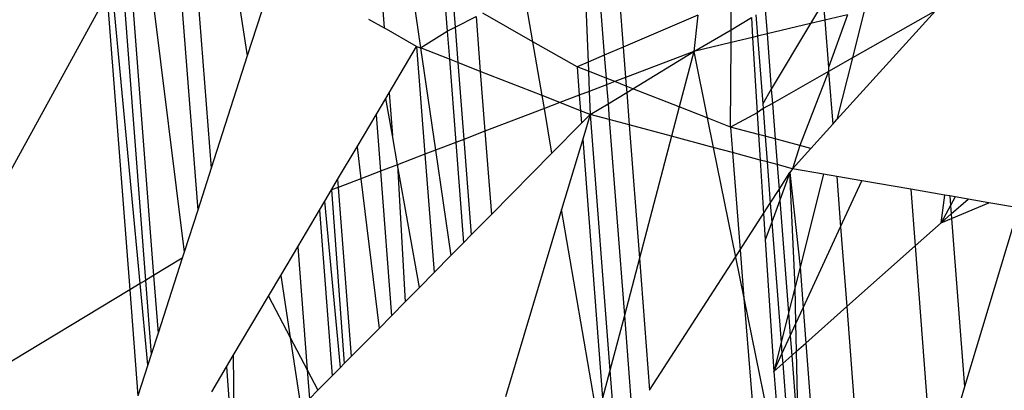
# Model space of a CAD drawing. Units: millimetres. Extents: x 29655 to 30493, y -91333 to -88108.
# Drawn here: x 30282 to 30282, y -91025 to -91025 of the extents above; entities that cross this region are included whole.
import ezdxf

# ---------------------------------------------------------------- set-up
doc = ezdxf.new("R2010")
doc.units = ezdxf.units.MM
doc.header["$LTSCALE"] = 2
doc.layers.add('Strefa Bezpieczna', color=9, linetype='Continuous')
doc.styles.get("Standard").update_dxf_attribs({"font": 'arial.ttf'})
doc.dimstyles.get("Standard").update_dxf_attribs({"dimtxt": 10, "dimasz": 8, "dimexe": 0.18, "dimexo": 0.0625, "dimgap": 10, "dimtad": 0, "dimdec": 0, "dimrnd": 0.5, "dimzin": 0, "dimdsep": 46, "dimtxsty": 'Standard', "dimcen": 0.09, "dimse1": 1, "dimse2": 1, "dimadec": 0, "dimazin": 0, "dimtfac": 1, "dimtdec": 4, "dimtofl": 0, "dimtmove": 0, "dimatfit": 3, "dimfxl": 1, "dimtolj": 1, "dimtzin": 0, "dimarcsym": 0})

# ---------------------------------------------------------------- blocks, each defined once
blk = doc.blocks.new('*D1808')
at = {"layer": 'Defpoints', "color": 0}
for p in [(30358.28395, -88224.1479), (29661.3507, -91332.8092), (30358.28395, -91332.8092)]:
    blk.add_point(p, dxfattribs=at)
at = {"layer": 'Strefa Bezpieczna', "color": 0, "lineweight": -2, "ltscale": 2}
for p, q in [((29661.3507, -88232.1479), (29661.3507, -89753.55855)), ((29661.3507, -91324.8092), (29661.3507, -89803.39855))]:
    blk.add_line(p, q, dxfattribs=at)
at = {"layer": 'Strefa Bezpieczna', "color": 0}
for points in [[(29662.68403, -88232.1479), (29660.01737, -88232.1479), (29661.3507, -88224.1479)], [(29660.01737, -91324.8092), (29662.68403, -91324.8092), (29661.3507, -91332.8092)]]:
    blk.add_solid(points, dxfattribs=at)
at = {"layer": 'Strefa Bezpieczna', "color": 0, "ltscale": 2, "insert": (29661.3507, -89778.47855), "char_height": 10, "attachment_point": 5, "rotation": 90}
blk.add_mtext('\\A1;3109', dxfattribs=at)

msp = doc.modelspace()

# ---------------------------------------------------------------- linework, layer by layer
for p, q in [((30281.76967, -91024.68513), (30281.78961, -91024.94365)), ((30281.78353, -91024.69713), (30281.80004, -91024.91122)), ((30281.74787, -91024.72488), (30281.77913, -91024.97622)), ((30281.81243, -91024.72215), (30281.828, -91024.8243)), ((30281.73634, -91024.7459), (30281.7555, -91024.99434)), ((30281.7306, -91024.75637), (30281.74924, -91024.99812)), ((30281.85031, -91024.75495), (30281.828, -91024.8243)), ((30281.93023, -91024.7539), (30281.93398, -91024.8026)), ((30281.95267, -91024.75361), (30281.96215, -91024.81811)), ((30281.74511, -91025.00062), (30281.72318, -91024.76989)), ((30281.98031, -91024.77195), (30281.98286, -91024.80506)), ((30281.7194, -91024.77679), (30281.55578, -91025.07511)), ((30281.7194, -91024.77679), (30281.73703, -91025.0055)), ((30281.98721, -91024.77792), (30281.98906, -91024.80194)), ((30282.04926, -91024.81326), (30282.04338, -91024.77886)), ((30282.08997, -91024.77965), (30282.09197, -91024.82914)), ((30282.1012, -91024.77984), (30282.10458, -91024.82373)), ((30282.1163, -91024.78009), (30282.11918, -91024.81747)), ((30282.20283, -91024.80402), (30282.20295, -91024.78155)), ((30282.2742, -91024.78281), (30282.26436, -91024.79924)), ((30282.2742, -91024.78281), (30282.27526, -91024.79664)), ((30281.98906, -91024.80194), (30282.00524, -91024.79382)), ((30282.00524, -91024.79382), (30282.00852, -91024.83628)), ((30282.04926, -91024.81326), (30282.01049, -91024.79118)), ((30282.17701, -91024.79267), (30282.11918, -91024.81747)), ((30282.17701, -91024.79267), (30282.17382, -91024.82079)), ((30282.20283, -91024.80402), (30282.21852, -91024.79461)), ((30282.21852, -91024.79461), (30282.21945, -91024.80993)), ((30282.22192, -91024.79257), (30282.22319, -91024.80904)), ((30282.22914, -91024.78823), (30282.23061, -91024.80727)), ((30282.29301, -91024.79242), (30282.27526, -91024.79664)), ((30282.29301, -91024.79242), (30282.27809, -91024.83325)), ((30282.28479, -91024.87353), (30282.36116, -91024.78929)), ((30282.36116, -91024.78929), (30282.29675, -91024.82584)), ((30282.30589, -91024.78935), (30282.29675, -91024.82584)), ((30281.92201, -91024.79579), (30281.93398, -91024.8026)), ((30281.98286, -91024.80506), (30281.98906, -91024.80194)), ((30281.98906, -91024.80194), (30281.99118, -91024.82949)), ((30282.26436, -91024.79924), (30282.23061, -91024.80727)), ((30282.26436, -91024.79924), (30282.23391, -91024.85011)), ((30282.27526, -91024.79664), (30282.26436, -91024.79924)), ((30282.27526, -91024.79664), (30282.27809, -91024.83325)), ((30281.95918, -91024.81695), (30281.93398, -91024.8026)), ((30281.96215, -91024.81811), (30281.98286, -91024.80506)), ((30281.98286, -91024.80506), (30281.98455, -91024.82689)), ((30282.17382, -91024.82079), (30282.20283, -91024.80402)), ((30282.20278, -91024.8139), (30282.20283, -91024.80402)), ((30282.21945, -91024.80993), (30282.20278, -91024.8139)), ((30282.22319, -91024.80904), (30282.21945, -91024.80993)), ((30282.21945, -91024.80993), (30282.22302, -91024.8683)), ((30282.23061, -91024.80727), (30282.22319, -91024.80904)), ((30282.22319, -91024.80904), (30282.22722, -91024.86129)), ((30282.23061, -91024.80727), (30282.23391, -91024.85011)), ((30281.93786, -91024.85287), (30281.95918, -91024.81695)), ((30281.95918, -91024.81695), (30281.96561, -91024.90042)), ((30281.95918, -91024.81695), (30281.96215, -91024.81811)), ((30282.08351, -91024.83277), (30282.04926, -91024.81326)), ((30282.05641, -91024.85504), (30282.04926, -91024.81326)), ((30282.11918, -91024.81747), (30282.10458, -91024.82373)), ((30282.11918, -91024.81747), (30282.12099, -91024.841)), ((30282.20278, -91024.8139), (30282.17382, -91024.82079)), ((30282.20243, -91024.87935), (30282.20278, -91024.8139)), ((30281.828, -91024.8243), (30281.80004, -91024.91122)), ((30281.96215, -91024.81811), (30281.97378, -91024.89729)), ((30281.98455, -91024.82689), (30281.96215, -91024.81811)), ((30282.10458, -91024.82373), (30282.09197, -91024.82914)), ((30282.10458, -91024.82373), (30282.10596, -91024.84156)), ((30282.17382, -91024.82079), (30282.12099, -91024.841)), ((30282.12675, -91024.8497), (30282.17382, -91024.82079)), ((30282.17382, -91024.82079), (30282.16254, -91024.86372)), ((30282.17382, -91024.82079), (30282.18427, -91024.87223)), ((30281.98455, -91024.82689), (30281.98951, -91024.89128)), ((30281.99118, -91024.82949), (30281.98455, -91024.82689)), ((30281.99118, -91024.82949), (30281.99576, -91024.88889)), ((30282.00852, -91024.83628), (30281.99118, -91024.82949)), ((30282.09197, -91024.82914), (30282.08351, -91024.83277)), ((30282.08351, -91024.83277), (30282.0852, -91024.85468)), ((30282.09225, -91024.83619), (30282.08351, -91024.83277)), ((30282.09197, -91024.82914), (30282.09225, -91024.83619)), ((30282.29675, -91024.82584), (30282.27832, -91024.83629)), ((30282.29675, -91024.82584), (30282.28479, -91024.87353)), ((30282.00852, -91024.83628), (30282.01209, -91024.88264)), ((30282.05641, -91024.85504), (30282.00852, -91024.83628)), ((30282.09225, -91024.83619), (30282.09288, -91024.85175)), ((30282.10596, -91024.84156), (30282.09225, -91024.83619)), ((30282.27832, -91024.83629), (30282.23475, -91024.86101)), ((30282.27832, -91024.83629), (30282.25598, -91024.89371)), ((30282.27809, -91024.83325), (30282.27832, -91024.83629)), ((30282.27832, -91024.83629), (30282.28147, -91024.8772)), ((30282.10634, -91024.8466), (30282.09288, -91024.85175)), ((30282.11266, -91024.84418), (30282.10596, -91024.84156)), ((30282.10596, -91024.84156), (30282.10634, -91024.8466)), ((30282.11266, -91024.84418), (30282.10634, -91024.8466)), ((30282.10634, -91024.8466), (30282.10748, -91024.86128)), ((30282.12099, -91024.841), (30282.11266, -91024.84418)), ((30282.1215, -91024.84765), (30282.11266, -91024.84418)), ((30282.12099, -91024.841), (30282.1215, -91024.84765)), ((30282.12675, -91024.8497), (30282.1215, -91024.84765)), ((30282.1215, -91024.84765), (30282.12189, -91024.85262)), ((30281.93529, -91024.85719), (30281.93786, -91024.85287)), ((30281.93786, -91024.85287), (30281.9404, -91024.88585)), ((30282.05812, -91024.86504), (30282.05641, -91024.85504)), ((30282.07017, -91024.86043), (30282.05641, -91024.85504)), ((30282.0852, -91024.85468), (30282.07017, -91024.86043)), ((30282.09288, -91024.85175), (30282.0852, -91024.85468)), ((30282.0852, -91024.85468), (30282.08613, -91024.86668)), ((30282.09288, -91024.85175), (30282.0936, -91024.86961)), ((30282.10748, -91024.86128), (30282.12189, -91024.85262)), ((30282.12189, -91024.85262), (30282.12675, -91024.8497)), ((30282.12189, -91024.85262), (30282.12382, -91024.87771)), ((30282.16254, -91024.86372), (30282.12675, -91024.8497)), ((30282.23391, -91024.85011), (30282.22722, -91024.86129)), ((30282.23391, -91024.85011), (30282.23475, -91024.86101)), ((30281.92773, -91024.86993), (30281.93529, -91024.85719)), ((30281.9404, -91024.88585), (30281.93529, -91024.85719)), ((30282.07017, -91024.86043), (30282.05812, -91024.86504)), ((30282.08613, -91024.86668), (30282.07017, -91024.86043)), ((30282.0936, -91024.86961), (30282.10748, -91024.86128)), ((30282.10748, -91024.86128), (30282.10843, -91024.87358)), ((30282.22722, -91024.86129), (30282.22751, -91024.86511)), ((30282.23475, -91024.86101), (30282.22751, -91024.86511)), ((30282.23475, -91024.86101), (30282.23688, -91024.88859)), ((30281.91308, -91024.89462), (30281.92773, -91024.86993)), ((30281.92773, -91024.86993), (30281.9311, -91024.91362)), ((30282.05812, -91024.86504), (30282.01209, -91024.88264)), ((30282.06402, -91024.89957), (30282.05812, -91024.86504)), ((30282.0936, -91024.86961), (30282.08613, -91024.86668)), ((30282.08613, -91024.86668), (30282.08688, -91024.87642)), ((30282.0936, -91024.86961), (30282.08688, -91024.87642)), ((30282.0936, -91024.86961), (30282.08783, -91024.88881)), ((30282.10843, -91024.87358), (30282.0936, -91024.86961)), ((30282.0936, -91024.86961), (30282.10889, -91025.06795)), ((30282.16254, -91024.86372), (30282.15656, -91024.88649)), ((30282.18427, -91024.87223), (30282.16254, -91024.86372)), ((30282.22302, -91024.8683), (30282.20243, -91024.87935)), ((30282.22751, -91024.86511), (30282.22302, -91024.8683)), ((30282.22302, -91024.8683), (30282.22409, -91024.88516)), ((30282.22751, -91024.86511), (30282.22916, -91024.88652)), ((30282.08688, -91024.87642), (30282.06402, -91024.89957)), ((30282.12382, -91024.87771), (30282.10843, -91024.87358)), ((30282.10843, -91024.87358), (30282.12012, -91025.02522)), ((30282.12382, -91024.87771), (30282.13177, -91024.98084)), ((30282.15656, -91024.88649), (30282.12382, -91024.87771)), ((30282.20243, -91024.87935), (30282.18427, -91024.87223)), ((30282.18427, -91024.87223), (30282.18893, -91024.89517)), ((30282.26445, -91024.89598), (30282.28147, -91024.8772)), ((30282.28147, -91024.8772), (30282.28479, -91024.87353)), ((30281.94444, -91024.90852), (30281.9404, -91024.88585)), ((30282.01209, -91024.88264), (30281.99576, -91024.88889)), ((30282.01209, -91024.88264), (30282.01707, -91024.94715)), ((30282.22409, -91024.88516), (30282.20243, -91024.87935)), ((30282.20243, -91024.87935), (30282.20396, -91024.8992)), ((30282.22409, -91024.88516), (30282.22534, -91024.90494)), ((30282.22916, -91024.88652), (30282.22409, -91024.88516)), ((30281.98951, -91024.89128), (30281.97378, -91024.89729)), ((30281.99576, -91024.88889), (30281.98951, -91024.89128)), ((30281.98951, -91024.89128), (30281.9955, -91024.969)), ((30281.99576, -91024.88889), (30282.00147, -91024.96295)), ((30282.08783, -91024.88881), (30282.07149, -91024.94323)), ((30282.08783, -91024.88881), (30282.10329, -91025.08927)), ((30282.15656, -91024.88649), (30282.13177, -91024.98084)), ((30282.18893, -91024.89517), (30282.15656, -91024.88649)), ((30282.23688, -91024.88859), (30282.22916, -91024.88652)), ((30282.22916, -91024.88652), (30282.23069, -91024.90637)), ((30282.25598, -91024.89371), (30282.23688, -91024.88859)), ((30282.23688, -91024.88859), (30282.23841, -91024.90844)), ((30282.25598, -91024.89371), (30282.25026, -91024.91162)), ((30282.26445, -91024.89598), (30282.25598, -91024.89371)), ((30281.89797, -91024.92007), (30281.91308, -91024.89462)), ((30281.91308, -91024.89462), (30281.91607, -91024.91937)), ((30281.96561, -91024.90042), (30281.94444, -91024.90852)), ((30281.97378, -91024.89729), (30281.96561, -91024.90042)), ((30281.96561, -91024.90042), (30281.97268, -91024.99212)), ((30281.97378, -91024.89729), (30281.98577, -91024.97886)), ((30282.06402, -91024.89957), (30282.01707, -91024.94715)), ((30282.20396, -91024.8992), (30282.18893, -91024.89517)), ((30282.18893, -91024.89517), (30282.20617, -91024.98007)), ((30282.22534, -91024.90494), (30282.20396, -91024.8992)), ((30282.20396, -91024.8992), (30282.20976, -91024.97449)), ((30282.25026, -91024.91162), (30282.26445, -91024.89598)), ((30281.94444, -91024.90852), (30281.9311, -91024.91362)), ((30281.96139, -91025.00356), (30281.94444, -91024.90852)), ((30281.94444, -91024.90852), (30281.95034, -91025.01476)), ((30282.23069, -91024.90637), (30282.22534, -91024.90494)), ((30282.22534, -91024.90494), (30282.22796, -91024.94624)), ((30282.23841, -91024.90844), (30282.23069, -91024.90637)), ((30282.23069, -91024.90637), (30282.23315, -91024.93819)), ((30282.25026, -91024.91162), (30282.23841, -91024.90844)), ((30282.23841, -91024.90844), (30282.23989, -91024.92772)), ((30281.80004, -91024.91122), (30281.78961, -91024.94365)), ((30281.9311, -91024.91362), (30281.91607, -91024.91937)), ((30281.9311, -91024.91362), (30281.93973, -91025.02551)), ((30282.23989, -91024.92772), (30282.24835, -91024.9146)), ((30282.24835, -91024.9146), (30282.24053, -91024.93598)), ((30282.25026, -91024.91162), (30282.24835, -91024.9146)), ((30282.24835, -91024.9146), (30282.25614, -91024.98786)), ((30282.25234, -91025.00303), (30282.24835, -91024.9146)), ((30282.27421, -91024.91577), (30282.25026, -91024.91162)), ((30282.27421, -91024.91577), (30282.25614, -91024.98786)), ((30282.28459, -91024.91757), (30282.27421, -91024.91577)), ((30281.89319, -91024.92812), (30281.89797, -91024.92007)), ((30281.89797, -91024.92007), (30281.89843, -91024.92611)), ((30281.91607, -91024.91937), (30281.89843, -91024.92611)), ((30281.91607, -91024.91937), (30281.93009, -91025.03527)), ((30282.30402, -91024.92094), (30282.28459, -91024.91757)), ((30282.28459, -91024.91757), (30282.28759, -91024.95657)), ((30282.28759, -91024.95657), (30282.30402, -91024.92094)), ((30282.34186, -91024.9275), (30282.30402, -91024.92094)), ((30281.88811, -91024.93667), (30281.89319, -91024.92812)), ((30281.89843, -91024.92611), (30281.89319, -91024.92812)), ((30281.89319, -91024.92812), (30281.90316, -91025.06256)), ((30281.89843, -91024.92611), (30281.90853, -91025.05711)), ((30282.23315, -91024.93819), (30282.23989, -91024.92772)), ((30282.23989, -91024.92772), (30282.24053, -91024.93598)), ((30282.34186, -91024.9275), (30282.34525, -91024.97146)), ((30282.36824, -91024.93207), (30282.34186, -91024.9275)), ((30282.36548, -91024.95347), (30282.36824, -91024.93207)), ((30282.37222, -91024.93276), (30282.36824, -91024.93207)), ((30281.88387, -91024.94382), (30281.88811, -91024.93667)), ((30281.9002, -91025.06556), (30281.88811, -91024.93667)), ((30282.22796, -91024.94624), (30282.23315, -91024.93819)), ((30282.23315, -91024.93819), (30282.23429, -91024.95305)), ((30282.24053, -91024.93598), (30282.23429, -91024.95305)), ((30282.24053, -91024.93598), (30282.24726, -91025.0233)), ((30282.37222, -91024.93276), (30282.37278, -91024.94002)), ((30282.37634, -91024.93347), (30282.37222, -91024.93276)), ((30282.37634, -91024.93347), (30282.37278, -91024.94002)), ((30282.37329, -91024.94664), (30282.38635, -91024.93521)), ((30282.37356, -91024.95007), (30282.40228, -91024.93797)), ((30282.38635, -91024.93521), (30282.37634, -91024.93347)), ((30282.40228, -91024.93797), (30282.38635, -91024.93521)), ((30282.42531, -91024.94196), (30282.40228, -91024.93797)), ((30281.78961, -91024.94365), (30281.77913, -91024.97622)), ((30281.86706, -91024.97215), (30281.88387, -91024.94382)), ((30281.88387, -91024.94382), (30281.89376, -91025.07208)), ((30282.01707, -91024.94715), (30282.00147, -91024.96295)), ((30282.07149, -91024.94323), (30282.02794, -91025.08824)), ((30282.09916, -91025.105), (30282.07149, -91024.94323)), ((30282.20976, -91024.97449), (30282.22796, -91024.94624)), ((30282.22796, -91024.94624), (30282.22927, -91024.96679)), ((30282.37278, -91024.94002), (30282.36548, -91024.95347)), ((30282.36548, -91024.95347), (30282.37329, -91024.94664)), ((30282.37278, -91024.94002), (30282.37329, -91024.94664)), ((30282.37329, -91024.94664), (30282.37356, -91024.95007)), ((30282.42531, -91024.94196), (30282.38362, -91025.08062)), ((30282.23429, -91024.95305), (30282.22927, -91024.96679)), ((30282.23429, -91024.95305), (30282.24149, -91025.04635)), ((30282.34525, -91024.97146), (30282.36548, -91024.95347)), ((30282.36548, -91024.95347), (30282.37356, -91024.95007)), ((30282.37356, -91024.95007), (30282.38362, -91025.08062)), ((30282.25858, -91025.01948), (30282.28759, -91024.95657)), ((30282.28759, -91024.95657), (30282.29237, -91025.01847)), ((30281.9955, -91024.969), (30281.98577, -91024.97886)), ((30282.00147, -91024.96295), (30281.9955, -91024.969)), ((30282.22927, -91024.96679), (30282.23589, -91025.06868)), ((30281.77913, -91024.97622), (30281.7776, -91024.98098)), ((30281.85391, -91024.9943), (30281.86706, -91024.97215)), ((30281.86706, -91024.97215), (30281.87439, -91025.06735)), ((30282.20617, -91024.98007), (30282.20976, -91024.97449)), ((30282.20976, -91024.97449), (30282.21265, -91025.01202)), ((30282.29237, -91025.01847), (30282.34525, -91024.97146)), ((30282.34525, -91024.97146), (30282.35978, -91025.15992)), ((30281.7776, -91024.98098), (30281.7555, -91024.99434)), ((30281.7776, -91024.98098), (30281.75894, -91025.03898)), ((30281.98577, -91024.97886), (30281.97268, -91024.99212)), ((30282.13177, -91024.98084), (30282.12012, -91025.02522)), ((30282.13177, -91024.98084), (30282.13967, -91025.08328)), ((30282.13967, -91025.08328), (30282.20617, -91024.98007)), ((30282.20617, -91024.98007), (30282.21265, -91025.01202)), ((30281.97268, -91024.99212), (30281.96139, -91025.00356)), ((30282.25614, -91024.98786), (30282.25234, -91025.00303)), ((30282.25614, -91024.98786), (30282.25858, -91025.01948)), ((30281.74511, -91025.00062), (30281.73703, -91025.0055)), ((30281.74924, -91024.99812), (30281.74511, -91025.00062)), ((30281.75108, -91025.06342), (30281.74511, -91025.00062)), ((30281.7555, -91024.99434), (30281.74924, -91024.99812)), ((30281.74924, -91024.99812), (30281.75366, -91025.0554)), ((30281.7555, -91024.99434), (30281.75894, -91025.03898)), ((30281.84441, -91025.01031), (30281.85391, -91024.9943)), ((30281.85391, -91024.9943), (30281.86122, -91025.04229)), ((30281.73703, -91025.0055), (30281.54467, -91025.12177)), ((30281.73703, -91025.0055), (30281.74335, -91025.08744)), ((30281.96139, -91025.00356), (30281.95034, -91025.01476)), ((30282.25234, -91025.00303), (30282.24726, -91025.0233)), ((30282.25299, -91025.0316), (30282.25234, -91025.00303)), ((30281.81714, -91025.05624), (30281.84441, -91025.01031)), ((30281.84441, -91025.01031), (30281.86122, -91025.04229)), ((30281.95034, -91025.01476), (30281.93973, -91025.02551)), ((30282.21265, -91025.01202), (30282.24307, -91025.16179)), ((30282.21265, -91025.01202), (30282.23214, -91025.25381)), ((30282.24726, -91025.0233), (30282.24149, -91025.04635)), ((30282.24726, -91025.0233), (30282.24863, -91025.04105)), ((30282.25299, -91025.0316), (30282.25858, -91025.01948)), ((30282.25858, -91025.01948), (30282.26068, -91025.04665)), ((30282.26068, -91025.04665), (30282.29237, -91025.01847)), ((30282.29237, -91025.01847), (30282.30707, -91025.2092)), ((30281.93973, -91025.02551), (30281.93009, -91025.03527)), ((30282.12012, -91025.02522), (30282.10889, -91025.06795)), ((30282.12012, -91025.02522), (30282.12621, -91025.10419)), ((30281.93009, -91025.03527), (30281.90853, -91025.05711)), ((30282.24863, -91025.04105), (30282.25299, -91025.0316)), ((30282.25348, -91025.05304), (30282.25299, -91025.0316)), ((30281.75894, -91025.03898), (30281.75366, -91025.0554)), ((30281.86122, -91025.04229), (30281.86951, -91025.09666)), ((30281.86122, -91025.04229), (30281.87439, -91025.06735)), ((30282.24149, -91025.04635), (30282.23589, -91025.06868)), ((30282.24149, -91025.04635), (30282.24216, -91025.05509)), ((30282.24216, -91025.05509), (30282.24863, -91025.04105)), ((30282.24863, -91025.04105), (30282.24981, -91025.05631)), ((30282.24981, -91025.05631), (30282.25348, -91025.05304)), ((30282.25348, -91025.05304), (30282.26068, -91025.04665)), ((30282.25512, -91025.12524), (30282.25348, -91025.05304)), ((30282.26068, -91025.04665), (30282.27418, -91025.2218)), ((30281.75366, -91025.0554), (30281.75108, -91025.06342)), ((30281.8119, -91025.06507), (30281.81714, -91025.05624)), ((30281.81714, -91025.05624), (30281.81834, -91025.1485)), ((30281.90853, -91025.05711), (30281.90316, -91025.06256)), ((30282.23589, -91025.06868), (30282.24216, -91025.05509)), ((30282.24216, -91025.05509), (30282.24274, -91025.06259)), ((30282.24274, -91025.06259), (30282.24981, -91025.05631)), ((30282.24981, -91025.05631), (30282.25512, -91025.12524)), ((30281.75108, -91025.06342), (30281.74335, -91025.08744)), ((30281.80045, -91025.08436), (30281.8119, -91025.06507)), ((30281.8119, -91025.06507), (30281.81834, -91025.1485)), ((30281.87439, -91025.06735), (30281.87614, -91025.08994)), ((30281.87439, -91025.06735), (30281.88275, -91025.08324)), ((30281.9002, -91025.06556), (30281.89376, -91025.07208)), ((30281.90316, -91025.06256), (30281.9002, -91025.06556)), ((30282.10889, -91025.06795), (30282.10329, -91025.08927)), ((30282.10889, -91025.06795), (30282.11324, -91025.12432)), ((30282.23589, -91025.06868), (30282.24274, -91025.06259)), ((30282.23589, -91025.06868), (30282.24307, -91025.16179)), ((30282.24274, -91025.06259), (30282.25486, -91025.21988)), ((30281.89376, -91025.07208), (30281.88275, -91025.08324)), ((30281.88275, -91025.08324), (30281.87614, -91025.08994)), ((30282.38362, -91025.08062), (30282.35978, -91025.15992))]:
    msp.add_line(p, q)

# ---------------------------------------------------------------- dimensions: what is measured, and where the dimension line sits
at = {"layer": 'Strefa Bezpieczna', "ltscale": 2}
dim = msp.add_linear_dim(base=(29661.3507, -91332.8092), p1=(30358.28395, -88224.1479), p2=(30358.28395, -91332.8092), angle=90, dimstyle='Standard', override={"dimlfac": 1}, dxfattribs=at)
dim.commit()
dim.dimension.update_dxf_attribs({"geometry": '*D1808', "text_midpoint": (29661.3507, -89778.47855)})

doc.saveas('drawing.dxf')
